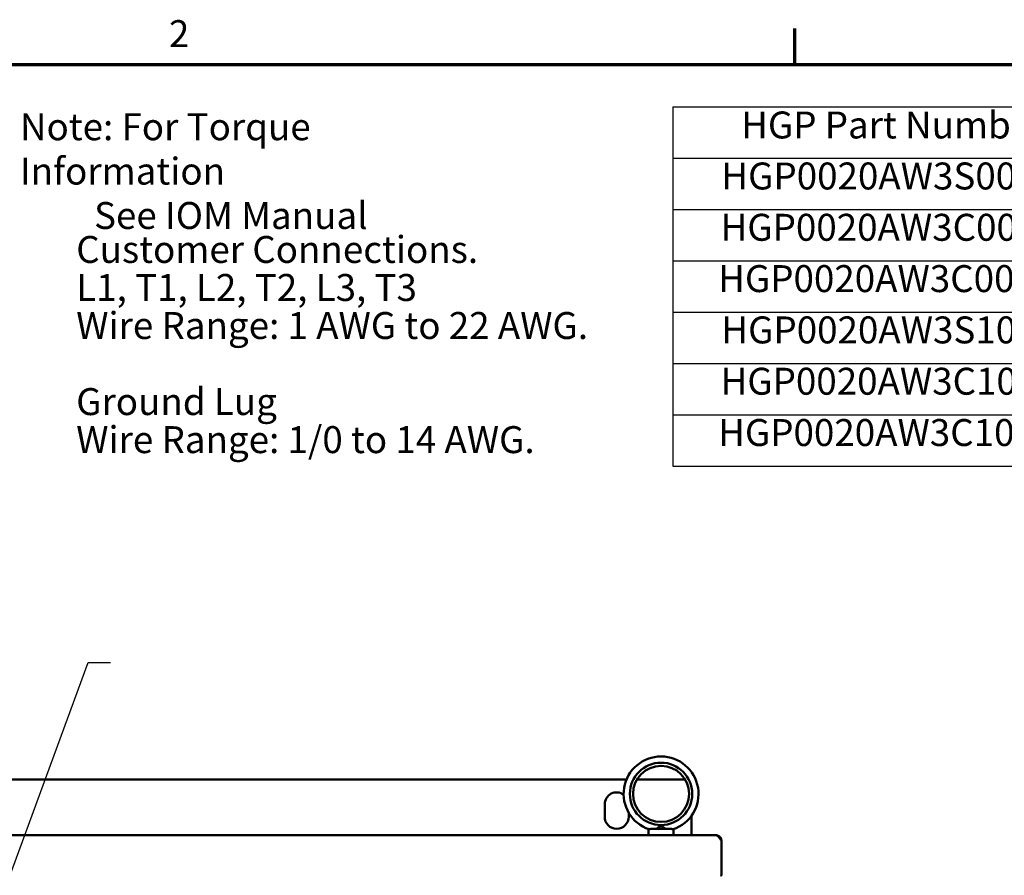
# Model space of a CAD drawing. Units: inches. Extents: x 2.2 to 96.8, y 1.1 to 75.4.
# Drawn here: x 58.7 to 78.4, y 58 to 75.1 of the extents above; entities that cross this region are included whole.
import ezdxf

# ---------------------------------------------------------------- set-up
doc = ezdxf.new("R2010")
doc.units = ezdxf.units.IN
doc.header["$LTSCALE"] = 4.5
doc.header["$MEASUREMENT"] = 0
doc.layers.get('0').update_dxf_attribs({"lineweight": 25})
for name, color, linetype, lineweight in [('Border (ANSI)', 7, 'Continuous', 70), ('Symbol (ANSI)', 7, 'Continuous', 25), ('Visible (ANSI)', 7, 'Continuous', 50)]:
    doc.layers.add(name, color=color, linetype=linetype, lineweight=lineweight)
doc.styles.add('Note Text (ANSI)', font='tahoma.ttf')
doc.dimstyles.new('Default (ANSI)$7', dxfattribs={"dimscale": 4.5, "dimtxt": 0.12, "dimasz": 0.098425, "dimexe": 0.125, "dimexo": 0.0625, "dimgap": 0.031496, "dimtad": 0, "dimtih": 1, "dimtoh": 1, "dimrnd": 1e-08, "dimzin": 0, "dimdsep": 46, "dimtxsty": 'Note Text (ANSI)', "dimcen": 0.09, "dimdle": 0.393701, "dimclrd": 256, "dimclre": 256, "dimclrt": 256, "dimadec": 0, "dimazin": 1, "dimtfac": 1, "dimtofl": 0, "dimtmove": 0, "dimatfit": 3, "dimfxl": 1, "dimtolj": 1, "dimtzin": 4, "dimlwd": -1, "dimlwe": -1, "dimarcsym": 0})

# ---------------------------------------------------------------- blocks, each defined once
blk = doc.blocks.new('Borders Default Border')
at = {"layer": 'Border (ANSI)'}
blk.add_line((16.5, 16.5), (16.5, 16.66), dxfattribs=at)
at = {"layer": 'Border (ANSI)', "flags": 128}
blk.add_lwpolyline([(0.75, 0.5), (0.75, 16.5), (21.25, 16.5), (21.25, 0.5), (0.75, 0.5)], dxfattribs=at)
at = {"layer": 'Border (ANSI)', "insert": (13.7136, 16.54), "char_height": 0.12, "attachment_point": 7, "style": 'Note Text (ANSI)'}
blk.add_mtext('2', dxfattribs=at)
blk = doc.blocks.new('Table2')
at = {"layer": 'Symbol (ANSI)'}
for p, q in [((15.9574, 16.3114), (21.0579, 16.3114)), ((15.9574, 16.3114), (15.9574, 16.0829)), ((17.8273, 16.3114), (17.8273, 16.0829)), ((19.4632, 16.3114), (19.4632, 16.0829)), ((21.0579, 16.3114), (21.0579, 16.0829)), ((15.9574, 16.0829), (21.0579, 16.0829)), ((15.9574, 16.0829), (15.9574, 14.7118)), ((17.8273, 16.0829), (17.8273, 14.7118)), ((19.4632, 16.0829), (19.4632, 14.7118)), ((21.0579, 16.0829), (21.0579, 14.7118)), ((15.9574, 15.8544), (21.0579, 15.8544)), ((15.9574, 15.6259), (21.0579, 15.6259)), ((15.9574, 15.3974), (21.0579, 15.3974)), ((15.9574, 15.1689), (21.0579, 15.1689)), ((15.9574, 14.9403), (21.0579, 14.9403)), ((15.9574, 14.7118), (21.0579, 14.7118))]:
    blk.add_line(p, q, dxfattribs=at)
at = {"layer": 'Symbol (ANSI)', "char_height": 0.12, "attachment_point": 7, "style": 'Note Text (ANSI)'}
for s, insert in [('HGP Part Number', (16.2611, 16.1332)), ('Schematic Drawing #', (17.8685, 16.1174)), ('Approx Weight (LBS)', (19.4974, 16.1174)), ('HGP0020AW3S0000', (16.173, 15.9061)), ('28697-4S', (18.3078, 15.9059)), ('125', (20.1434, 15.9061)), ('HGP0020AW3C0000', (16.1694, 15.6776)), ('28697-4', (18.3538, 15.6774)), ('126', (20.1434, 15.6776)), ('HGP0020AW3C000H', (16.1587, 15.4491)), ('28697-4H', (18.2981, 15.4489)), ('130', (20.1434, 15.4491)), ('HGP0020AW3S1000', (16.173, 15.2206)), ('29597-PQ1', (18.2499, 15.206)), ('128', (20.1434, 15.2204)), ('HGP0020AW3C1000', (16.1694, 14.9921)), ('29597-PQ', (18.2949, 14.9775)), ('130', (20.1434, 14.9921)), ('HGP0020AW3C100H', (16.1587, 14.7636)), ('29597-PQH', (18.2392, 14.749)), ('134', (20.1434, 14.7636))]:
    blk.add_mtext(s, dxfattribs=dict(at, insert=insert))

msp = doc.modelspace()

# ---------------------------------------------------------------- linework, layer by layer
at = {"layer": 'Visible (ANSI)'}
for p, q in [((70.88, 59.925), (50.462, 59.925)), ((72.053, 59.925), (71.09, 59.925)), ((70.442, 59.175), (70.442, 59.425)), ((70.922, 59.26), (70.922, 59.175)), ((72.182, 58.805), (72.182, 59.199)), ((72.67, 58.805), (48.694, 58.805)), ((71.321, 58.805), (71.321, 58.927)), ((71.361, 58.935), (71.781, 58.935)), ((71.821, 58.805), (71.821, 58.927)), ((72.78, 58.71), (72.772, 58.709)), ((72.782, 58.693), (72.782, 58.015)), ((72.782, 58.002), (72.777, 58.002)), ((72.782, 58.015), (72.782, 58.002))]:
    msp.add_line(p, q, dxfattribs=at)
for radius in [0.625, 0.562]:
    msp.add_circle((71.571, 59.634), radius, dxfattribs=at)
for centre, radius, start, end in [((71.571, 59.634), 0.75, 288.7206, 251.2794), ((70.682, 59.425), 0.24, 54.4001, 180), ((70.682, 59.175), 0.24, 180, 0), ((72.67, 58.693), 0.112, 0, 8.6538), ((72.762, 58.015), 0.02, 270, 0)]:
    msp.add_arc(centre, radius, start, end, dxfattribs=at)
for points, knots in [([(71.473, 58.935), (71.486, 58.943), (71.498, 58.95), (71.523, 58.965), (71.533, 58.972), (71.549, 58.98), (71.555, 58.982), (71.563, 58.984), (71.566, 58.984), (71.571, 58.985), (71.574, 58.985), (71.579, 58.984), (71.583, 58.983), (71.597, 58.978), (71.61, 58.971), (71.638, 58.954), (71.654, 58.944), (71.669, 58.935)], [-1.0740077, -1.0740077, -1.0740077, -1.0740077, -0.9542587, -0.9542587, -0.8450245, -0.8450245, -0.7703808, -0.7703808, -0.7331287, -0.7331287, -0.7016511, -0.7016511, -0.6557063, -0.6557063, -0.4969687, -0.4969687, -0.3349644, -0.3349644, -0.3349644, -0.3349644]), ([(71.33, 58.924), (71.334, 58.923), (71.338, 58.923), (71.348, 58.927), (71.354, 58.931), (71.361, 58.935)], [-0.1932972, -0.1932972, -0.1932972, -0.1932972, -0.0973433, -0.0973433, 0, 0, 0, 0]), ([(71.781, 58.935), (71.788, 58.931), (71.794, 58.927), (71.804, 58.923), (71.808, 58.923), (71.812, 58.924)], [-0.1935793, -0.1935793, -0.1935793, -0.1935793, -0.0961317, -0.0961317, -0.0001085, -0.0001085, -0.0001085, -0.0001085]), ([(72.67, 58.805), (72.673, 58.805), (72.676, 58.805), (72.679, 58.804), (72.682, 58.804), (72.685, 58.803), (72.688, 58.801), (72.691, 58.8), (72.694, 58.799), (72.698, 58.797), (72.701, 58.795), (72.704, 58.793), (72.707, 58.79), (72.71, 58.788), (72.713, 58.785), (72.716, 58.782), (72.719, 58.779), (72.722, 58.776), (72.726, 58.773), (72.729, 58.769), (72.732, 58.765), (72.735, 58.761), (72.738, 58.758), (72.741, 58.754), (72.744, 58.749), (72.747, 58.745), (72.75, 58.741), (72.754, 58.736), (72.757, 58.732), (72.76, 58.727), (72.763, 58.722), (72.766, 58.718), (72.769, 58.713), (72.772, 58.708), (72.775, 58.703), (72.778, 58.698), (72.782, 58.693)], [0, 0, 0, 0, 0.083333, 0.083333, 0.083333, 0.166667, 0.166667, 0.166667, 0.25, 0.25, 0.25, 0.333333, 0.333333, 0.333333, 0.416667, 0.416667, 0.416667, 0.5, 0.5, 0.5, 0.583333, 0.583333, 0.583333, 0.666667, 0.666667, 0.666667, 0.75, 0.75, 0.75, 0.833333, 0.833333, 0.833333, 0.916667, 0.916667, 0.916667, 1, 1, 1, 1]), ([(72.67, 58.805), (72.674, 58.805), (72.679, 58.805), (72.683, 58.804), (72.688, 58.804), (72.692, 58.803), (72.696, 58.802), (72.701, 58.801), (72.705, 58.8), (72.709, 58.798), (72.714, 58.796), (72.718, 58.795), (72.722, 58.792), (72.726, 58.79), (72.73, 58.788), (72.733, 58.785), (72.737, 58.783), (72.74, 58.78), (72.744, 58.777), (72.747, 58.774), (72.75, 58.771), (72.753, 58.768), (72.756, 58.764), (72.759, 58.761), (72.762, 58.757), (72.764, 58.753), (72.767, 58.749), (72.769, 58.745), (72.771, 58.741), (72.773, 58.737), (72.774, 58.733), (72.776, 58.729), (72.777, 58.725), (72.778, 58.72), (72.779, 58.717), (72.78, 58.714), (72.78, 58.71)], [0, 0, 0, 0, 0.085099, 0.085099, 0.085099, 0.170198, 0.170198, 0.170198, 0.255297, 0.255297, 0.255297, 0.340396, 0.340396, 0.340396, 0.425495, 0.425495, 0.425495, 0.510594, 0.510594, 0.510594, 0.595694, 0.595694, 0.595694, 0.680793, 0.680793, 0.680793, 0.765892, 0.765892, 0.765892, 0.850991, 0.850991, 0.850991, 0.93609, 0.93609, 0.93609, 1, 1, 1, 1])]:
    msp.add_open_spline(points, degree=3, knots=knots, dxfattribs=at)

# ---------------------------------------------------------------- block references
at = {"xscale": 4.5, "yscale": 4.5, "zscale": 4.5}
for name in ['Borders Default Border', 'Table2']:
    msp.add_blockref(name, (0, 0), dxfattribs=at)

# ---------------------------------------------------------------- texts
at = {"layer": 'Symbol (ANSI)', "char_height": 0.54, "attachment_point": 1, "style": 'Note Text (ANSI)'}
for s, insert, width, line_spacing_factor in [('{\\fTahoma|b0|i0;Note: For Torque Information \\P\\fTahoma|b0|i0;         See IOM Manual}', (58.727, 73.273), 9.95324, 0.987884), ('{\\fTahoma|b0|i0;Customer Connections. \\P\\fTahoma|b0|i0;L1, T1, L2, T2, L3, T3 \\P\\fTahoma|b0|i0;Wire Range: 1 AWG to 22 AWG. \\P\\fTahoma|b0|i0;\\P\\fTahoma|b0|i0;Ground Lug \\P\\fTahoma|b0|i0;Wire Range: 1/0 to 14 AWG. \\P\\fTahoma|b0|i0;\\P}', (59.854, 70.814), 10.76368, 0.846758)]:
    msp.add_mtext(s, dxfattribs=dict(at, insert=insert, width=width, line_spacing_factor=line_spacing_factor))
at = {"layer": 'Symbol (ANSI)', "insert": (60.68, 62.538), "char_height": 0.54, "attachment_point": 1, "style": 'Note Text (ANSI)'}
msp.add_mtext('{ }', dxfattribs=at)

# ---------------------------------------------------------------- leaders
at = {"layer": 'Symbol (ANSI)', "annotation_type": 0, "has_hookline": 1, "hookline_direction": 0, "text_width": 0.232}
msp.add_leader([(57.395, 54.908), (60.096, 62.268), (60.539, 62.268)], dimstyle='Default (ANSI)$7', override={"dimtad": 0}, dxfattribs=at)

doc.saveas('drawing.dxf')
